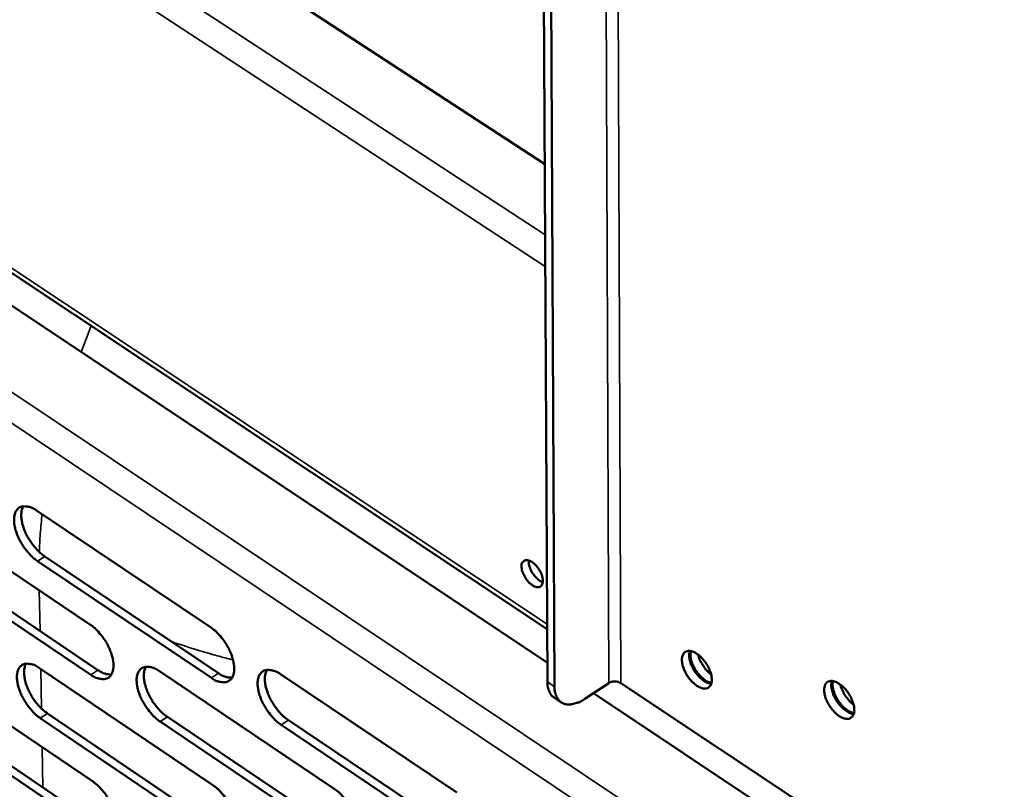
# Model space of a CAD drawing. Units: millimetres. Extents: x 65 to 5840, y 100 to 4100.
# Drawn here: x 4964 to 5084, y 2838 to 2933 of the extents above; entities that cross this region are included whole.
import ezdxf

# ---------------------------------------------------------------- set-up
doc = ezdxf.new("R2010")
doc.units = ezdxf.units.MM
doc.header["$LTSCALE"] = 20
doc.layers.add('Visible (ISO)', color=7, linetype='Continuous', lineweight=50)
doc.layers.add('Visible Narrow (ISO)', color=7, linetype='Continuous', lineweight=35)

msp = doc.modelspace()

# ---------------------------------------------------------------- linework, layer by layer
at = {"layer": 'Visible (ISO)'}
for p, q in [((4760.71, 3089.43), (5028.11, 2914.85)), ((4841.65, 2978.25), (5028.43, 2853.87)), ((4851.15, 2975.83), (5028.41, 2857.95)), ((5028.45, 2851.49), (5027.82, 2967.61)), ((5029.32, 2850.91), (5028.72, 2967.03)), ((4951.36, 2872.74), (4972.47, 2858.54)), ((4965.94, 2872.46), (4987.23, 2858.18)), ((4972.57, 2852.38), (4951.48, 2866.6)), ((4952.36, 2867.16), (4973.45, 2852.95)), ((4987.32, 2851.99), (4966.05, 2866.28)), ((4966.93, 2866.85), (4988.19, 2852.56)), ((4951.75, 2853.58), (4972.78, 2839.34)), ((4966.28, 2853.2), (4987.49, 2838.88)), ((4980.97, 2852.82), (5002.35, 2838.42)), ((4995.8, 2852.43), (5017.37, 2837.96)), ((5035.95, 2851.36), (5033.01, 2849.42)), ((5084.59, 2819.98), (5037.41, 2851.36)), ((5029.26, 2849.58), (5030.14, 2849)), ((5034.07, 2850.12), (5084.57, 2816.49)), ((4972.89, 2833.23), (4951.88, 2847.48)), ((4952.75, 2848.05), (4973.76, 2833.8)), ((4987.58, 2832.74), (4966.39, 2847.07)), ((4967.27, 2847.64), (4988.45, 2833.32)), ((4981.94, 2847.23), (5003.3, 2832.83)), ((5002.42, 2832.25), (4981.06, 2846.65)), ((5017.42, 2831.75), (4995.88, 2846.23)), ((4996.76, 2846.81), (5018.3, 2832.34))]:
    msp.add_line(p, q, dxfattribs=at)
at = {"layer": 'Visible (ISO)', "flags": 128}
for points in [[(4966.05, 2866.28, -0.021826), (4965.47, 2866.73, -0.038815), (4965.18, 2867.02, -0.006906), (4964.57, 2867.74, -0.021043), (4964.38, 2867.99, -0.019984), (4964.05, 2868.52, -0.01954), (4963.75, 2869.09, -0.023114), (4963.52, 2869.61, -0.020854), (4963.33, 2870.22, -0.030557), (4963.23, 2870.7, -0.026412), (4963.18, 2871.26, -0.04523), (4963.2, 2871.69, -0.042049), (4963.3, 2872.13, -0.067389), (4963.45, 2872.45, -0.069383), (4963.68, 2872.72, -0.077388), (4963.96, 2872.9, -0.075927), (4964.29, 2872.98, -0.054798), (4964.54, 2872.98, -0.024894), (4965.07, 2872.9, -0.062513), (4965.48, 2872.75, -0.048425), (4965.94, 2872.46)], [(4964.31, 2872.99, 0.036609), (4964.13, 2872.56, 0.064081), (4964.08, 2872.3, 0.017291), (4964.06, 2871.72, 0.034536), (4964.09, 2871.42, 0.021929), (4964.19, 2870.88, 0.024968), (4964.32, 2870.42, 0.018702), (4964.53, 2869.87, 0.020132), (4964.76, 2869.38, 0.018129), (4965.06, 2868.87, 0.018214), (4965.38, 2868.38, 0.019734), (4965.55, 2868.18, 0.006017), (4966.13, 2867.52, 0.036589), (4966.4, 2867.26, 0.02036), (4966.93, 2866.85)], [(5025.28, 2865.61, -0.101392), (5025.28, 2865.91, -0.118951), (5025.4, 2866.14, -0.0638), (5025.61, 2866.32, -0.106736), (5025.76, 2866.38, -0.081582), (5026.01, 2866.39, -0.07227), (5026.28, 2866.31, -0.038532), (5026.6, 2866.13, -0.042889), (5026.86, 2865.92, -0.027605), (5027.15, 2865.62, -0.030238), (5027.39, 2865.31, -0.029719), (5027.58, 2864.97, -0.027454), (5027.75, 2864.58, -0.041392), (5027.84, 2864.25, -0.036747), (5027.88, 2863.88, -0.069266), (5027.86, 2863.59, -0.07729), (5027.76, 2863.35, -0.105521), (5027.6, 2863.19, -0.106745), (5027.4, 2863.1, -0.081446), (5027.15, 2863.1, -0.072204), (5026.88, 2863.18, -0.038462), (5026.56, 2863.36, -0.042849), (5026.3, 2863.57, -0.027578), (5026, 2863.87, -0.030215), (5025.77, 2864.18, -0.029695), (5025.64, 2864.42, -0.014666), (5025.41, 2864.91, -0.054141), (5025.33, 2865.17, -0.03196), (5025.28, 2865.61)], [(5026.16, 2866.35, 0.031903), (5026.17, 2865.98, 0.055614), (5026.21, 2865.76, 0.014368), (5026.36, 2865.31, 0.029967), (5026.45, 2865.11, 0.025187), (5026.64, 2864.78, 0.025154), (5026.86, 2864.48, 0.030116), (5027.01, 2864.31, 0.014506), (5027.36, 2863.99, 0.055924), (5027.53, 2863.87, 0.032071), (5027.87, 2863.71)], [(4972.47, 2858.54, -0.021797), (4973.05, 2858.09, -0.038757), (4973.34, 2857.8, -0.006894), (4973.95, 2857.08, -0.021016), (4974.14, 2856.83, -0.020019), (4974.48, 2856.3, -0.01955), (4974.78, 2855.73, -0.023204), (4975, 2855.2, -0.020914), (4975.19, 2854.6, -0.030754), (4975.29, 2854.12, -0.026593), (4975.35, 2853.55, -0.045611), (4975.32, 2853.13, -0.042544), (4975.22, 2852.69, -0.067865), (4975.07, 2852.37, -0.069976), (4974.84, 2852.1, -0.077285), (4974.55, 2851.93, -0.07578), (4974.22, 2851.85, -0.054199), (4973.97, 2851.85, -0.024593), (4973.44, 2851.94, -0.062028), (4973.04, 2852.08, -0.047973), (4972.57, 2852.38)], [(4987.23, 2858.18, -0.021872), (4987.82, 2857.73, -0.03885), (4988.11, 2857.44, -0.006935), (4988.73, 2856.71, -0.021092), (4988.92, 2856.46, -0.020131), (4989.25, 2855.93, -0.019648), (4989.56, 2855.35, -0.023346), (4989.78, 2854.82, -0.021045), (4989.97, 2854.22, -0.030933), (4990.07, 2853.73, -0.026787), (4990.12, 2853.17, -0.045796), (4990.1, 2852.74, -0.042783), (4990, 2852.3, -0.067844), (4989.84, 2851.98, -0.069889), (4989.6, 2851.71, -0.07684), (4989.32, 2851.54, -0.075354), (4988.98, 2851.45, -0.053892), (4988.73, 2851.46, -0.024467), (4988.19, 2851.55, -0.061913), (4987.79, 2851.69, -0.047801), (4987.32, 2851.99)], [(5048.56, 2851.77, -0.08455), (5048.54, 2851.4, -0.100892), (5048.42, 2851.11, -0.051591), (5048.19, 2850.84, -0.094317), (5048.02, 2850.74, -0.081973), (5047.74, 2850.68, -0.075503), (5047.43, 2850.71, -0.043543), (5047.05, 2850.84, -0.04676), (5046.73, 2851.02, -0.027314), (5046.34, 2851.33, -0.031373), (5046.03, 2851.64, -0.024463), (5045.71, 2852.04, -0.025277), (5045.44, 2852.45, -0.02756), (5045.23, 2852.87, -0.02502), (5045.04, 2853.35, -0.037742), (5044.95, 2853.74, -0.032941), (5044.9, 2854.2, -0.060051), (5044.93, 2854.54, -0.061881), (5045.04, 2854.85, -0.09032), (5045.2, 2855.08, -0.094251), (5045.43, 2855.23, -0.082119), (5045.71, 2855.29, -0.075589), (5046.02, 2855.26, -0.043661), (5046.4, 2855.13, -0.046828), (5046.72, 2854.94, -0.02736), (5047.12, 2854.64, -0.031411), (5047.43, 2854.33, -0.024492), (5047.75, 2853.93, -0.025304), (5048.02, 2853.51, -0.027591), (5048.16, 2853.24, -0.012164), (5048.42, 2852.61, -0.050701), (5048.5, 2852.31, -0.029201), (5048.56, 2851.77)], [(5045.86, 2855.28, 0.036589), (5045.78, 2854.83, 0.063941), (5045.79, 2854.57, 0.018256), (5045.91, 2853.99, 0.034099), (5046, 2853.7, 0.024546), (5046.22, 2853.22, 0.026189), (5046.46, 2852.81, 0.026273), (5046.75, 2852.42, 0.024565), (5047.09, 2852.03, 0.034331), (5047.33, 2851.82, 0.018491), (5047.8, 2851.49, 0.064394), (5048.04, 2851.38, 0.036859), (5048.48, 2851.26)], [(5048.52, 2851.38, -0.03329), (5048.09, 2851.51, -0.058586), (5047.86, 2851.64, -0.015276), (5047.41, 2851.98, -0.031322), (5047.2, 2852.17, -0.023258), (5046.88, 2852.53, -0.024678), (5046.61, 2852.9, -0.024604), (5046.38, 2853.3, -0.023242), (5046.17, 2853.74, -0.031121), (5046.08, 2854, -0.01509), (5045.95, 2854.56, -0.058192), (5045.93, 2854.82, -0.03306), (5045.97, 2855.27)], [(5046.89, 2854.83, 0.026333), (5047.07, 2854.25, 0.04418), (5047.23, 2853.93, 0.009996), (5047.5, 2853.49, 0.010016), (5047.79, 2853.07, 0.044274), (5048.02, 2852.8, 0.026361), (5048.48, 2852.4)], [(4966.39, 2847.07, -0.02169), (4965.81, 2847.52, -0.038589), (4965.52, 2847.81, -0.006828), (4964.92, 2848.53, -0.02091), (4964.73, 2848.77, -0.019918), (4964.4, 2849.3, -0.019449), (4964.1, 2849.87, -0.023095), (4963.88, 2850.39, -0.020801), (4963.68, 2850.99, -0.030626), (4963.58, 2851.47, -0.026439), (4963.53, 2852.03, -0.045487), (4963.55, 2852.45, -0.042351), (4963.65, 2852.89, -0.067889), (4963.8, 2853.21, -0.06999), (4964.03, 2853.47, -0.077613), (4964.31, 2853.65, -0.076038), (4964.64, 2853.73, -0.05444), (4964.89, 2853.73, -0.024672), (4965.42, 2853.64, -0.062127), (4965.82, 2853.49, -0.048112), (4966.28, 2853.2)], [(4964.65, 2853.73, 0.03641), (4964.48, 2853.31, 0.063826), (4964.43, 2853.05, 0.017135), (4964.41, 2852.47, 0.034346), (4964.44, 2852.18, 0.021781), (4964.54, 2851.65, 0.024816), (4964.67, 2851.19, 0.018571), (4964.88, 2850.64, 0.020001), (4965.11, 2850.15, 0.017989), (4965.41, 2849.65, 0.018083), (4965.73, 2849.17, 0.019558), (4965.89, 2848.96, 0.005915), (4966.47, 2848.3, 0.036289), (4966.74, 2848.05, 0.020176), (4967.27, 2847.64)], [(4981.06, 2846.65, -0.021764), (4980.48, 2847.1, -0.038682), (4980.18, 2847.39, -0.006868), (4979.57, 2848.12, -0.020985), (4979.38, 2848.36, -0.020029), (4979.05, 2848.9, -0.019546), (4978.75, 2849.47, -0.023235), (4978.52, 2849.99, -0.02093), (4978.33, 2850.6, -0.030805), (4978.23, 2851.08, -0.026632), (4978.18, 2851.64, -0.045672), (4978.2, 2852.06, -0.04259), (4978.3, 2852.5, -0.06787), (4978.46, 2852.83, -0.069906), (4978.69, 2853.09, -0.077169), (4978.98, 2853.27, -0.075613), (4979.31, 2853.35, -0.054133), (4979.56, 2853.35, -0.024546), (4980.09, 2853.26, -0.062013), (4980.5, 2853.11, -0.04794), (4980.97, 2852.82)], [(4979.31, 2853.35, 0.036546), (4979.13, 2852.93, 0.063968), (4979.08, 2852.67, 0.017229), (4979.07, 2852.08, 0.034488), (4979.09, 2851.79, 0.021914), (4979.19, 2851.25, 0.024947), (4979.32, 2850.79, 0.018671), (4979.53, 2850.24, 0.020109), (4979.77, 2849.75, 0.018069), (4980.06, 2849.24, 0.018173), (4980.39, 2848.76, 0.019619), (4980.55, 2848.55, 0.005946), (4981.13, 2847.9, 0.036363), (4981.4, 2847.64, 0.020236), (4981.94, 2847.23)], [(4995.88, 2846.23, -0.021839), (4995.29, 2846.69, -0.038774), (4994.99, 2846.98, -0.006909), (4994.38, 2847.7, -0.02106), (4994.19, 2847.95, -0.020141), (4993.85, 2848.49, -0.019645), (4993.55, 2849.06, -0.023377), (4993.33, 2849.59, -0.021062), (4993.13, 2850.2, -0.030985), (4993.03, 2850.68, -0.026826), (4992.98, 2851.25, -0.045857), (4993, 2851.67, -0.042829), (4993.11, 2852.11, -0.067848), (4993.27, 2852.44, -0.069818), (4993.5, 2852.7, -0.076723), (4993.79, 2852.88, -0.075187), (4994.13, 2852.96, -0.053826), (4994.38, 2852.96, -0.02442), (4994.92, 2852.87, -0.061898), (4995.33, 2852.73, -0.047767), (4995.8, 2852.43)], [(4973.45, 2852.95, 0.047843), (4973.86, 2852.69, 0.047843), (4974.32, 2852.51, 0.038536), (4974.7, 2852.43, 0.038536), (4975.1, 2852.42)], [(4988.19, 2852.56, 0.048188), (4988.61, 2852.3, 0.048188), (4989.08, 2852.12, 0.038821), (4989.47, 2852.04, 0.038821), (4989.87, 2852.03)], [(4994.12, 2852.96, 0.036681), (4993.94, 2852.54, 0.064107), (4993.89, 2852.28, 0.017322), (4993.87, 2851.69, 0.034629), (4993.89, 2851.39, 0.022047), (4993.99, 2850.86, 0.025078), (4994.13, 2850.39, 0.018772), (4994.34, 2849.84, 0.020218), (4994.57, 2849.35, 0.018149), (4994.87, 2848.84, 0.018263), (4995.2, 2848.35, 0.01968), (4995.36, 2848.14, 0.005976), (4995.94, 2847.48, 0.036437), (4996.22, 2847.22, 0.020295), (4996.76, 2846.81)], [(5028.45, 2851.49, 0.038287), (5028.47, 2851.01, 0.054429), (5028.54, 2850.68, 0.016883), (5028.69, 2850.31, 0.021892), (5028.82, 2850.03, 0.070929), (5028.96, 2849.84, 0.043875), (5029.26, 2849.58)], [(5033.01, 2849.42, -0.0357), (5032.48, 2849.09, -0.050571), (5032.06, 2848.93, -0.015394), (5031.44, 2848.77, -0.0372), (5031.17, 2848.73, -0.055322), (5030.79, 2848.75, -0.054747), (5030.41, 2848.85, -0.062979), (5030.09, 2849.03, -0.062899), (5029.82, 2849.28, -0.051685), (5029.68, 2849.49, -0.023552), (5029.45, 2849.98, -0.063715), (5029.34, 2850.37, -0.047319), (5029.32, 2850.91)], [(5037.41, 2851.36, 0.044), (5037.14, 2851.49, 0.066353), (5036.95, 2851.54, 0.025278), (5036.68, 2851.55, 0.025173), (5036.41, 2851.54, 0.066072), (5036.22, 2851.49, 0.043908), (5035.95, 2851.36)], [(5065.99, 2848.08, -0.084524), (5065.98, 2847.7, -0.101077), (5065.85, 2847.42, -0.051637), (5065.62, 2847.15, -0.093954), (5065.45, 2847.04, -0.081318), (5065.16, 2846.98, -0.075046), (5064.85, 2847.01, -0.043371), (5064.47, 2847.15, -0.046626), (5064.14, 2847.33, -0.027389), (5063.75, 2847.64, -0.031398), (5063.44, 2847.95, -0.024594), (5063.11, 2848.35, -0.025372), (5062.84, 2848.77, -0.027743), (5062.63, 2849.19, -0.025181), (5062.44, 2849.67, -0.038007), (5062.35, 2850.06, -0.033249), (5062.3, 2850.52, -0.060349), (5062.33, 2850.87, -0.062241), (5062.44, 2851.18, -0.090192), (5062.61, 2851.41, -0.093889), (5062.84, 2851.56, -0.081464), (5063.13, 2851.62, -0.075131), (5063.44, 2851.59, -0.043488), (5063.82, 2851.45, -0.046694), (5064.15, 2851.27, -0.027435), (5064.54, 2850.96, -0.031436), (5064.86, 2850.65, -0.024622), (5065.18, 2850.25, -0.025398), (5065.45, 2849.83, -0.027775), (5065.59, 2849.56, -0.012302), (5065.85, 2848.92, -0.050991), (5065.94, 2848.62, -0.029393), (5065.99, 2848.08)], [(5063.26, 2851.61, 0.036865), (5063.18, 2851.16, 0.064316), (5063.19, 2850.89, 0.01849), (5063.31, 2850.31, 0.034351), (5063.41, 2850.01, 0.024731), (5063.62, 2849.54, 0.026381), (5063.87, 2849.12, 0.026464), (5064.16, 2848.72, 0.02475), (5064.51, 2848.34, 0.034582), (5064.75, 2848.13, 0.018724), (5065.23, 2847.8, 0.064765), (5065.47, 2847.68, 0.037134), (5065.92, 2847.57)], [(5065.95, 2847.68, -0.033577), (5065.52, 2847.82, -0.058996), (5065.29, 2847.94, -0.015508), (5064.83, 2848.29, -0.031585), (5064.61, 2848.48, -0.023446), (5064.29, 2848.84, -0.024875), (5064.02, 2849.21, -0.024802), (5063.78, 2849.61, -0.02343), (5063.58, 2850.06, -0.031385), (5063.49, 2850.33, -0.015321), (5063.35, 2850.89, -0.058604), (5063.33, 2851.15, -0.033348), (5063.37, 2851.6)], [(5064.29, 2851.17, 0.020772), (5064.42, 2850.72, 0.03669), (5064.53, 2850.48, 0.006248), (5064.8, 2849.96, 0.020106), (5064.9, 2849.8, 0.020154), (5065.01, 2849.65, 0.006276), (5065.38, 2849.19, 0.036798), (5065.56, 2849, 0.020822), (5065.91, 2848.7)], [(4972.78, 2839.34, -0.021661), (4973.36, 2838.89, -0.038531), (4973.66, 2838.6, -0.006816), (4974.27, 2837.88, -0.020883), (4974.45, 2837.63, -0.019953), (4974.79, 2837.1, -0.019458), (4975.08, 2836.54, -0.023186), (4975.31, 2836.01, -0.02086), (4975.5, 2835.41, -0.030823), (4975.6, 2834.93, -0.026621), (4975.65, 2834.37, -0.045871), (4975.63, 2833.96, -0.042852), (4975.53, 2833.52, -0.068366), (4975.37, 2833.2, -0.070581), (4975.14, 2832.94, -0.0775), (4974.86, 2832.77, -0.075881), (4974.53, 2832.69, -0.05384), (4974.28, 2832.69, -0.024372), (4973.75, 2832.79, -0.061645), (4973.35, 2832.93, -0.047663), (4972.89, 2833.23)], [(4987.49, 2838.88, -0.021735), (4988.08, 2838.43, -0.038624), (4988.37, 2838.14, -0.006856), (4988.98, 2837.42, -0.020958), (4989.17, 2837.17, -0.020063), (4989.51, 2836.64, -0.019556), (4989.81, 2836.07, -0.023326), (4990.03, 2835.54, -0.020991), (4990.22, 2834.94, -0.031004), (4990.32, 2834.46, -0.026816), (4990.38, 2833.89, -0.046058), (4990.35, 2833.47, -0.043093), (4990.25, 2833.04, -0.068344), (4990.09, 2832.71, -0.070491), (4989.86, 2832.45, -0.077051), (4989.57, 2832.28, -0.075455), (4989.24, 2832.2, -0.053536), (4988.99, 2832.2, -0.024248), (4988.45, 2832.3, -0.061532), (4988.05, 2832.45, -0.047492), (4987.58, 2832.74)], [(5002.35, 2838.42, -0.02181), (5002.94, 2837.97, -0.038716), (5003.24, 2837.68, -0.006897), (5003.86, 2836.95, -0.021032), (5004.04, 2836.7, -0.020176), (5004.38, 2836.17, -0.019654), (5004.69, 2835.59, -0.023469), (5004.91, 2835.06, -0.021123), (5005.1, 2834.45, -0.031186), (5005.2, 2833.97, -0.027013), (5005.25, 2833.41, -0.046245), (5005.23, 2832.98, -0.043335), (5005.12, 2832.55, -0.068319), (5004.96, 2832.22, -0.070398), (5004.72, 2831.96, -0.0766), (5004.43, 2831.79, -0.075028), (5004.1, 2831.71, -0.053232), (5003.84, 2831.71, -0.024122), (5003.3, 2831.81, -0.061419), (5002.89, 2831.95, -0.047321), (5002.42, 2832.25)]]:
    msp.add_lwpolyline(points, format="xyb", dxfattribs=at)
at = {"layer": 'Visible Narrow (ISO)'}
for p, q in [((5028.15, 2906.19), (4761.18, 3080.98)), ((5028.17, 2902.31), (4761.39, 3077.2)), ((5028.41, 2858.55), (4851.12, 2976.42)), ((4830.26, 2975.58), (5104.15, 2792.57)), ((5035.95, 2851.36), (5035.47, 2975.42)), ((5037.41, 2851.36), (5036.97, 2975.42)), ((5101.76, 2790.25), (4829.39, 2972.47)), ((4972.62, 2895.05), (4971.4, 2891.85)), ((4966.05, 2866.28), (4966.93, 2866.85)), ((4966.27, 2862.71), (4966.36, 2857.73)), ((4966.44, 2853.1), (4966.53, 2848.25)), ((4972.57, 2852.38), (4973.45, 2852.95)), ((4987.32, 2851.99), (4988.19, 2852.56)), ((5029.32, 2850.91), (5028.45, 2851.49)), ((4966.39, 2847.07), (4967.27, 2847.64)), ((4981.06, 2846.65), (4981.94, 2847.23)), ((4995.88, 2846.23), (4996.76, 2846.81)), ((4966.61, 2843.52), (4966.7, 2838.59))]:
    msp.add_line(p, q, dxfattribs=at)
at = {"layer": 'Visible Narrow (ISO)', "flags": 128}
for points in [[(4966.61, 2872.02, 0.004643), (4966.49, 2870.85, 0.004643), (4966.39, 2869.67, 0.004532), (4966.32, 2868.53, 0.004532), (4966.27, 2867.38)], [(4982.4, 2856.45, 0.005675), (4984.26, 2855.83, 0.005675), (4986.13, 2855.25, 0.005766), (4988.05, 2854.7, 0.005766), (4989.98, 2854.19)]]:
    msp.add_lwpolyline(points, format="xyb", dxfattribs=at)

doc.saveas('drawing.dxf')
